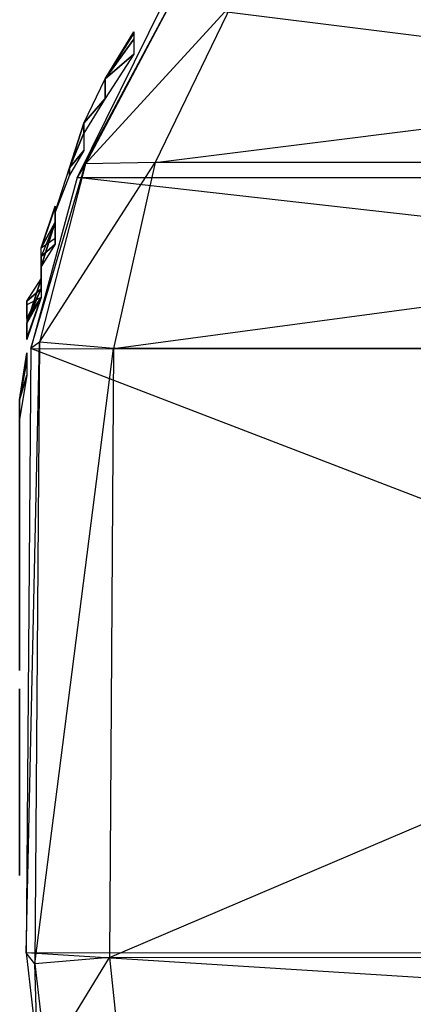
# Model space of a CAD drawing. Units: metres. Extents: x -1.62 to 1.65, y -4.29 to 2.27.
# Drawn here: x -1.06 to -0.54, y -0.79 to 0.52 of the extents above; entities that cross this region are included whole.
import ezdxf

# ---------------------------------------------------------------- set-up
doc = ezdxf.new("R2010")
doc.units = ezdxf.units.M

msp = doc.modelspace()

# ---------------------------------------------------------------- linework, layer by layer
for points in [[(-0.981761, 0.307051, -0.875701), (0.97077, 0.307095, -0.875701), (-0.868065, 0.536375, -0.860533)], [(-0.970768, 0.324929, -0.445453), (-0.981761, 0.307051, -0.866257), (-0.858344, 0.536375, -0.444312)], [(-0.858344, 0.536375, -0.444312), (-0.868065, 0.536375, -0.851089), (-0.981761, 0.307051, -0.866257)], [(-0.981761, 0.307051, -0.866257), (0.97077, 0.307095, -0.866257), (-0.868065, 0.536375, -0.851089)], [(-0.878418, 0.326933, -0.411202), (-0.970768, 0.324929, -0.445453), (-0.776689, 0.536375, -0.411202)], [(-0.776689, 0.536375, -0.411202), (-0.858344, 0.536375, -0.444312), (-0.970768, 0.324929, -0.445453)], [(0.798077, 0.536374, -0.411202), (-0.776689, 0.536375, -0.411202), (-0.878418, 0.326933, -0.411202)], [(0.902606, 0.326846, -0.411202), (-0.878418, 0.326933, -0.411202), (0.798077, 0.536374, -0.411202)], [(-0.868065, 0.536375, -0.860533), (0.858346, 0.536375, -0.860533), (0.97077, 0.307095, -0.875701)], [(-0.868065, 0.536375, -0.851089), (0.858346, 0.536375, -0.851089), (0.97077, 0.307095, -0.866257)], [(-0.944443, 0.437473, -0.786325), (-0.906665, 0.499544, -0.786325), (-0.906665, 0.497911, -0.631963)], [(-0.944443, 0.437473, -0.644312), (-0.906665, 0.497911, -0.631963), (-0.906665, 0.489744, -0.607265)], [(-0.944443, 0.437473, -0.644312), (-0.944443, 0.437473, -0.786325), (-0.906665, 0.497911, -0.631963)], [(-0.944443, 0.437473, -0.644312), (-0.906665, 0.489744, -0.607265), (-0.906665, 0.470142, -0.591829)], [(-0.944443, 0.437473, -0.644312), (-0.906665, 0.470142, -0.591829), (-0.944443, 0.411338, -0.598003)], [(-0.972776, 0.37867, -0.644312), (-0.944443, 0.437473, -0.644312), (-0.944443, 0.411338, -0.598003)], [(-0.972776, 0.37867, -0.644312), (-0.944443, 0.411338, -0.598003), (-0.972776, 0.365602, -0.622701)], [(-0.991665, 0.319866, -0.638138), (-0.972776, 0.37867, -0.644312), (-0.972776, 0.365602, -0.622701)], [(-0.991665, 0.319866, -0.638138), (-0.972776, 0.37867, -0.786325), (-0.972776, 0.37867, -0.644312)], [(-0.991665, 0.319866, -0.638138), (-0.991665, 0.319866, -0.786325), (-0.972776, 0.37867, -0.786325)], [(-0.972776, 0.365602, -0.622701), (-0.972776, 0.342734, -0.598003), (-0.991665, 0.319866, -0.638138)], [(-0.972776, 0.342734, -0.598003), (-0.991665, 0.310065, -0.598003), (-0.991665, 0.319866, -0.638138)], [(-0.933319, 0.080917, -0.411202), (-1.031441, 0.089282, -0.447166), (-0.878418, 0.326933, -0.411202)], [(-0.878418, 0.326933, -0.411202), (-0.970768, 0.324929, -0.445453), (-1.031441, 0.089282, -0.447166)], [(0.902606, 0.326846, -0.411202), (-0.878418, 0.326933, -0.411202), (-0.933319, 0.080917, -0.411202)], [(0.959019, 0.08236, -0.411202), (-0.933319, 0.080917, -0.411202), (0.902606, 0.326846, -0.411202)], [(-1.031441, 0.089282, -0.447166), (-1.043122, 0.080862, -0.88901), (-0.970768, 0.324929, -0.445453)], [(-0.970768, 0.324929, -0.445453), (-0.981761, 0.307051, -0.866257), (-1.043122, 0.080862, -0.88901)], [(-0.991665, 0.310065, -0.598003), (-1.010554, 0.261062, -0.63505), (-0.991665, 0.319866, -0.638138)], [(-1.043122, 0.080862, -0.898454), (1.031443, 0.080143, -0.898454), (-0.981761, 0.307051, -0.875701)], [(-1.043122, 0.080862, -0.88901), (1.031443, 0.080143, -0.88901), (-0.981761, 0.307051, -0.866257)], [(-0.981761, 0.307051, -0.875701), (0.97077, 0.307095, -0.875701), (1.031443, 0.080143, -0.898454)], [(-0.981761, 0.307051, -0.866257), (0.97077, 0.307095, -0.866257), (1.031443, 0.080143, -0.88901)], [(-1.010554, 0.267596, -0.72458), (-1.010554, 0.269229, -0.66901), (-1.029443, 0.213692, -0.706057)], [(-1.010554, 0.269229, -0.66901), (-1.010554, 0.247994, -0.619614), (-1.029443, 0.213692, -0.706057)], [(-1.010554, 0.267596, -0.72458), (-1.029443, 0.213692, -0.706057), (-1.010554, 0.22676, -0.736929)], [(-1.010554, 0.251261, -0.752365), (-1.010554, 0.267596, -0.72458), (-1.010554, 0.22676, -0.736929)], [(-1.010554, 0.247994, -0.619614), (-1.029443, 0.189191, -0.631963), (-1.029443, 0.213692, -0.706057)], [(-1.010554, 0.247994, -0.619614), (-1.029443, 0.202258, -0.591829), (-1.029443, 0.189191, -0.631963)], [(-1.010554, 0.22676, -0.736929), (-1.010554, 0.225126, -0.761627), (-1.010554, 0.251261, -0.752365)], [(-1.010554, 0.225126, -0.761627), (-1.010554, 0.218593, -0.764714), (-1.010554, 0.251261, -0.752365)], [(-1.010554, 0.218593, -0.764714), (-1.010554, 0.218593, -0.783238), (-1.010554, 0.251261, -0.752365)], [(-1.010554, 0.218593, -0.764714), (-1.029443, 0.202258, -0.789412), (-1.010554, 0.218593, -0.783238)], [(-1.010554, 0.218593, -0.764714), (-1.029443, 0.189191, -0.764714), (-1.029443, 0.202258, -0.789412)], [(-1.029443, 0.202258, -0.591829), (-1.029443, 0.172856, -0.610352), (-1.029443, 0.189191, -0.631963)], [(-1.029443, 0.202258, -0.591829), (-1.029443, 0.159789, -0.591829), (-1.029443, 0.172856, -0.610352)], [(-1.029443, 0.159789, -0.789412), (-1.029443, 0.202258, -0.789412), (-1.029443, 0.189191, -0.764714)], [(-1.029443, 0.159789, -0.789412), (-1.029443, 0.189191, -0.764714), (-1.029443, 0.172856, -0.743104)], [(-1.029443, 0.159789, -0.591829), (-1.048332, 0.143454, -0.61344), (-1.029443, 0.172856, -0.610352)], [(-1.048332, 0.114052, -0.761627), (-1.029443, 0.172856, -0.743104), (-1.029443, 0.148354, -0.66901)], [(-1.048332, 0.114052, -0.761627), (-1.029443, 0.159789, -0.789412), (-1.029443, 0.172856, -0.743104)], [(-1.029443, 0.159789, -0.591829), (-1.048332, 0.120586, -0.616527), (-1.048332, 0.143454, -0.61344)], [(-1.048332, 0.120586, -0.616527), (-1.029443, 0.148354, -0.66901), (-1.048332, 0.138554, -0.644312)], [(-1.048332, 0.120586, -0.616527), (-1.048332, 0.094451, -0.656661), (-1.029443, 0.148354, -0.66901)], [(-1.048332, 0.094451, -0.656661), (-1.048332, 0.092818, -0.712231), (-1.029443, 0.148354, -0.66901)], [(-1.048332, 0.092818, -0.712231), (-1.048332, 0.114052, -0.761627), (-1.029443, 0.148354, -0.66901)], [(-1.048332, 0.120586, -0.616527), (-1.048332, 0.138554, -0.625789), (-1.048332, 0.143454, -0.61344)], [(-1.048332, 0.120586, -0.616527), (-1.048332, 0.138554, -0.644312), (-1.048332, 0.138554, -0.625789)], [(-1.037508, -0.733232, -0.447166), (-1.049258, -0.718663, -0.88901), (-1.031441, 0.089282, -0.447166)], [(-1.031441, 0.089282, -0.447166), (-1.043122, 0.080862, -0.88901), (-1.049258, -0.718663, -0.88901)], [(-1.049258, -0.718663, -0.898454), (1.03751, -0.717902, -0.898454), (-1.043122, 0.080862, -0.898454)], [(-1.049258, -0.718663, -0.88901), (1.03751, -0.717902, -0.88901), (-1.043122, 0.080862, -0.88901)], [(-1.043122, 0.080862, -0.898454), (1.031443, 0.080143, -0.898454), (1.03751, -0.717902, -0.898454)], [(-1.043122, 0.080862, -0.88901), (1.031443, 0.080143, -0.88901), (1.03751, -0.717902, -0.88901)], [(-0.933319, 0.080917, -0.411202), (-1.031441, 0.089282, -0.447166), (-1.037508, -0.733232, -0.447166)], [(-0.938809, -0.724841, -0.411202), (-1.037508, -0.733232, -0.447166), (-0.933319, 0.080917, -0.411202)], [(0.964661, -0.726368, -0.411202), (-0.938809, -0.724841, -0.411202), (0.959019, 0.08236, -0.411202)], [(0.959019, 0.08236, -0.411202), (-0.933319, 0.080917, -0.411202), (-0.938809, -0.724841, -0.411202)], [(-1.057776, 0.012779, -0.786325), (-1.048332, 0.07485, -0.786325), (-1.048332, 0.073216, -0.631963)], [(-1.057776, 0.012779, -0.644312), (-1.048332, 0.073216, -0.631963), (-1.048332, 0.065049, -0.607265)], [(-1.057776, 0.012779, -0.644312), (-1.057776, 0.012779, -0.786325), (-1.048332, 0.073216, -0.631963)], [(-1.057776, 0.012779, -0.644312), (-1.048332, 0.065049, -0.607265), (-1.048332, 0.045448, -0.591829)], [(-1.057776, 0.012779, -0.644312), (-1.048332, 0.045448, -0.591829), (-1.057776, -0.013354, -0.598003)], [(-1.057776, -0.046023, -0.644312), (-1.057776, 0.012779, -0.644312), (-1.057776, -0.013354, -0.598003)], [(-1.057776, -0.046023, -0.644312), (-1.057776, -0.013354, -0.598003), (-1.057776, -0.059091, -0.622701)], [(-1.057776, -0.104827, -0.638138), (-1.057776, -0.046023, -0.644312), (-1.057776, -0.059091, -0.622701)], [(-1.057776, -0.104827, -0.638138), (-1.057776, -0.046023, -0.786325), (-1.057776, -0.046023, -0.644312)], [(-1.057776, -0.104827, -0.638138), (-1.057776, -0.104827, -0.786325), (-1.057776, -0.046023, -0.786325)], [(-1.057776, -0.059091, -0.622701), (-1.057776, -0.081959, -0.598003), (-1.057776, -0.104827, -0.638138)], [(-1.057776, -0.081959, -0.598003), (-1.057776, -0.114628, -0.598003), (-1.057776, -0.104827, -0.638138)], [(-1.057776, -0.114628, -0.598003), (-1.057776, -0.170165, -0.63505), (-1.057776, -0.104827, -0.638138)], [(-1.057776, -0.186499, -0.786325), (-1.057776, -0.124428, -0.786325), (-1.057776, -0.126062, -0.773976)], [(-1.057776, -0.186499, -0.786325), (-1.057776, -0.126062, -0.773976), (-1.057776, -0.168531, -0.656661)], [(-1.057776, -0.2061, -0.712231), (-1.057776, -0.168531, -0.656661), (-1.057776, -0.176699, -0.644312)], [(-1.057776, -0.168531, -0.656661), (-1.057776, -0.170165, -0.644312), (-1.057776, -0.176699, -0.644312)], [(-1.057776, -0.2061, -0.712231), (-1.057776, -0.193033, -0.755453), (-1.057776, -0.168531, -0.656661)], [(-1.057776, -0.193033, -0.755453), (-1.057776, -0.186499, -0.786325), (-1.057776, -0.168531, -0.656661)], [(-1.057776, -0.2061, -0.712231), (-1.057776, -0.176699, -0.644312), (-1.057776, -0.224068, -0.675184)], [(-1.057776, -0.176699, -0.644312), (-1.057776, -0.184866, -0.619614), (-1.057776, -0.224068, -0.675184)], [(-1.057776, -0.184866, -0.619614), (-1.057776, -0.225702, -0.644312), (-1.057776, -0.224068, -0.675184)], [(-1.057776, -0.184866, -0.619614), (-1.057776, -0.193033, -0.601091), (-1.057776, -0.225702, -0.644312)], [(-1.057776, -0.2061, -0.712231), (-1.057776, -0.209367, -0.749278), (-1.057776, -0.193033, -0.755453)], [(-1.057776, -0.209367, -0.749278), (-1.057776, -0.2061, -0.764714), (-1.057776, -0.193033, -0.755453)], [(-1.057776, -0.193033, -0.601091), (-1.057776, -0.232235, -0.63505), (-1.057776, -0.225702, -0.644312)], [(-1.057776, -0.193033, -0.601091), (-1.057776, -0.24857, -0.598003), (-1.057776, -0.232235, -0.63505)], [(-1.057776, -0.212634, -0.702969), (-1.057776, -0.2061, -0.712231), (-1.057776, -0.224068, -0.675184)], [(-1.057776, -0.209367, -0.749278), (-1.057776, -0.228969, -0.764714), (-1.057776, -0.2061, -0.764714)], [(-1.057776, -0.228969, -0.764714), (-1.057776, -0.245303, -0.783238), (-1.057776, -0.2061, -0.764714)], [(-1.057776, -0.228969, -0.684446), (-1.057776, -0.212634, -0.702969), (-1.057776, -0.224068, -0.675184)], [(-1.057776, -0.228969, -0.684446), (-1.057776, -0.224068, -0.675184), (-1.057776, -0.225702, -0.66901)], [(-1.057776, -0.228969, -0.684446), (-1.057776, -0.225702, -0.66901), (-1.057776, -0.291039, -0.665923)], [(-1.057776, -0.255104, -0.684446), (-1.057776, -0.228969, -0.684446), (-1.057776, -0.291039, -0.665923)], [(-1.057776, -0.228969, -0.764714), (-1.057776, -0.255104, -0.764714), (-1.057776, -0.245303, -0.783238)], [(-1.057776, -0.24857, -0.598003), (-1.057776, -0.320441, -0.628876), (-1.057776, -0.232235, -0.63505)], [(-1.057776, -0.291039, -0.783238), (-1.057776, -0.245303, -0.783238), (-1.057776, -0.255104, -0.764714)], [(-1.057776, -0.274705, -0.699882), (-1.057776, -0.255104, -0.684446), (-1.057776, -0.291039, -0.665923)], [(-1.057776, -0.291039, -0.783238), (-1.057776, -0.255104, -0.764714), (-1.057776, -0.277972, -0.743104)], [(-1.057776, -0.279605, -0.718406), (-1.057776, -0.274705, -0.699882), (-1.057776, -0.291039, -0.665923)], [(-1.057776, -0.307374, -0.777063), (-1.057776, -0.277972, -0.743104), (-1.057776, -0.279605, -0.718406)], [(-1.057776, -0.307374, -0.777063), (-1.057776, -0.291039, -0.783238), (-1.057776, -0.277972, -0.743104)], [(-1.057776, -0.307374, -0.777063), (-1.057776, -0.279605, -0.718406), (-1.057776, -0.326975, -0.684446)], [(-1.057776, -0.279605, -0.718406), (-1.057776, -0.291039, -0.665923), (-1.057776, -0.326975, -0.684446)], [(-1.057776, -0.340042, -0.755453), (-1.057776, -0.307374, -0.777063), (-1.057776, -0.326975, -0.684446)], [(-1.057776, -0.326975, -0.684446), (-1.057776, -0.343309, -0.699882), (-1.057776, -0.344943, -0.730755)], [(-1.057776, -0.344943, -0.730755), (-1.057776, -0.340042, -0.755453), (-1.057776, -0.326975, -0.684446)], [(-1.057776, -0.372711, -0.761627), (-1.057776, -0.369444, -0.72458), (-1.057776, -0.428248, -0.746191)], [(-1.057776, -0.40538, -0.585654), (-1.057776, -0.369444, -0.601091), (-1.057776, -0.374345, -0.576393)], [(-1.057776, -0.40538, -0.585654), (-1.057776, -0.411914, -0.63505), (-1.057776, -0.369444, -0.601091)], [(-1.057776, -0.40538, -0.777063), (-1.057776, -0.372711, -0.761627), (-1.057776, -0.428248, -0.746191)], [(-1.057776, -0.40538, -0.585654), (-1.057776, -0.374345, -0.576393), (-1.057776, -0.382512, -0.557869)], [(-1.057776, -0.40538, -0.585654), (-1.057776, -0.382512, -0.557869), (-1.057776, -0.424981, -0.536259)], [(-1.057776, -0.424981, -0.783238), (-1.057776, -0.40538, -0.777063), (-1.057776, -0.428248, -0.746191)], [(-1.057776, -0.424981, -0.573305), (-1.057776, -0.40538, -0.585654), (-1.057776, -0.424981, -0.536259)], [(-1.057776, -0.40538, -0.585654), (-1.057776, -0.441316, -0.647399), (-1.057776, -0.411914, -0.63505)], [(-1.057776, -0.493586, -0.573305), (-1.057776, -0.424981, -0.536259), (-1.057776, -0.50012, -0.536259)], [(-1.057776, -0.493586, -0.573305), (-1.057776, -0.424981, -0.573305), (-1.057776, -0.424981, -0.536259)], [(-1.057776, -0.513187, -0.783238), (-1.057776, -0.424981, -0.783238), (-1.057776, -0.428248, -0.746191)], [(-1.057776, -0.513187, -0.783238), (-1.057776, -0.428248, -0.746191), (-1.057776, -0.477251, -0.746191)], [(-1.057776, -0.513187, -0.783238), (-1.057776, -0.477251, -0.746191), (-1.057776, -0.526255, -0.721493)], [(-1.057776, -0.516454, -0.585654), (-1.057776, -0.493586, -0.573305), (-1.057776, -0.50012, -0.536259)], [(-1.057776, -0.516454, -0.585654), (-1.057776, -0.50012, -0.536259), (-1.057776, -0.558923, -0.560956)], [(-1.057776, -0.568724, -0.75854), (-1.057776, -0.513187, -0.783238), (-1.057776, -0.526255, -0.721493)], [(-1.057776, -0.545856, -0.61344), (-1.057776, -0.516454, -0.585654), (-1.057776, -0.558923, -0.560956)], [(-1.057776, -0.568724, -0.75854), (-1.057776, -0.526255, -0.721493), (-1.057776, -0.549123, -0.693708)], [(-1.057776, -0.554023, -0.650486), (-1.057776, -0.545856, -0.61344), (-1.057776, -0.598126, -0.598003)], [(-1.057776, -0.545856, -0.61344), (-1.057776, -0.558923, -0.560956), (-1.057776, -0.598126, -0.598003)], [(-1.057776, -0.607927, -0.718406), (-1.057776, -0.549123, -0.693708), (-1.057776, -0.554023, -0.650486)], [(-1.057776, -0.607927, -0.718406), (-1.057776, -0.568724, -0.75854), (-1.057776, -0.549123, -0.693708)], [(-1.057776, -0.607927, -0.718406), (-1.057776, -0.554023, -0.650486), (-1.057776, -0.598126, -0.598003)], [(-1.057776, -0.598126, -0.598003), (-1.057776, -0.61446, -0.625789), (-1.057776, -0.616094, -0.687533)], [(-1.057776, -0.616094, -0.687533), (-1.057776, -0.607927, -0.718406), (-1.057776, -0.598126, -0.598003)], [(-1.049258, -0.718663, -0.898454), (1.03751, -0.717902, -0.898454), (1.02252, -0.848405, -0.898454)], [(-1.049258, -0.718663, -0.88901), (1.03751, -0.717902, -0.88901), (1.02252, -0.848405, -0.88901)], [(-1.034098, -0.849029, -0.898454), (1.02252, -0.848405, -0.898454), (-1.049258, -0.718663, -0.898454)], [(-1.037508, -0.733232, -0.447166), (-1.049258, -0.718663, -0.88901), (-1.034098, -0.849029, -0.88901)], [(-1.034098, -0.849029, -0.88901), (1.02252, -0.848405, -0.88901), (-1.049258, -0.718663, -0.88901)], [(-0.938809, -0.724841, -0.411202), (-1.037508, -0.733232, -0.447166), (-1.022518, -0.861634, -0.447166)], [(-0.925246, -0.854814, -0.411202), (-1.022518, -0.861634, -0.447166), (-0.938809, -0.724841, -0.411202)], [(0.964661, -0.726368, -0.411202), (-0.938809, -0.724841, -0.411202), (-0.925246, -0.854814, -0.411202)], [(0.950724, -0.856065, -0.411202), (-0.925246, -0.854814, -0.411202), (0.964661, -0.726368, -0.411202)], [(-1.022518, -0.861634, -0.447166), (-1.034098, -0.849029, -0.88901), (-1.037508, -0.733232, -0.447166)]]:
    msp.add_3dface(points)

doc.saveas('drawing.dxf')
